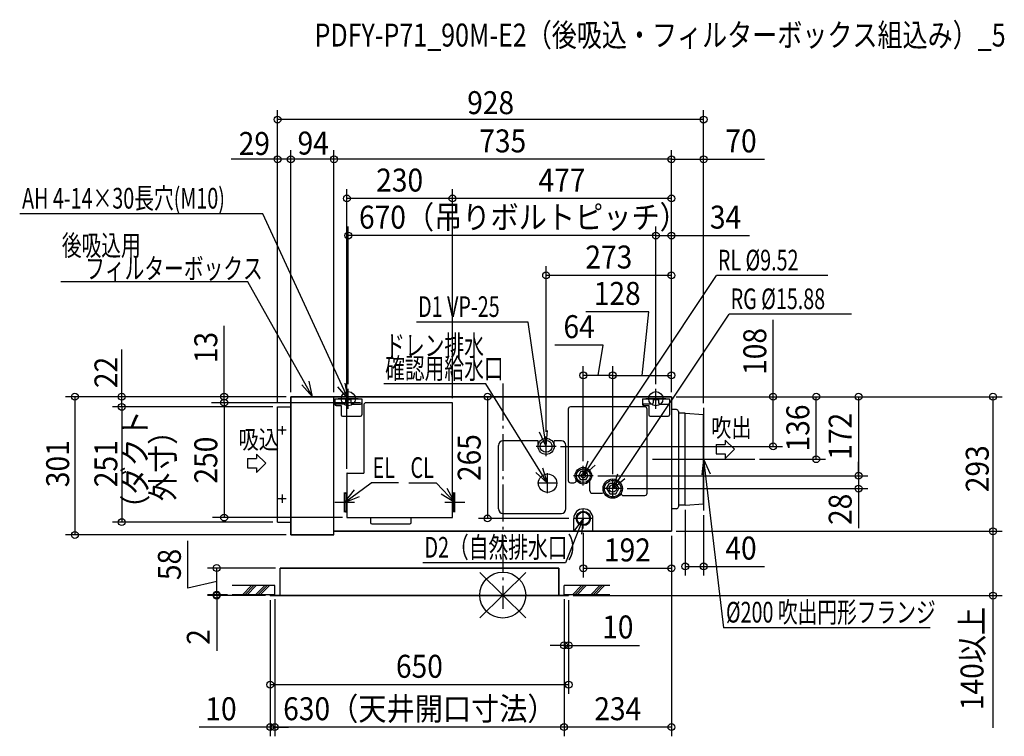
# Model space of a CAD drawing. Extents: x -1052 to 1092, y -307 to 1253.
import ezdxf
from ezdxf.enums import TextEntityAlignment as Align

# ---------------------------------------------------------------- set-up
doc = ezdxf.new("R2010")
doc.units = 0
doc.header["$LTSCALE"] = 20
doc.header["$PDMODE"] = 3
doc.header["$PDSIZE"] = -2
doc.linetypes.add('DASHDOT', pattern=[5.5, 4, -0.6, 0.3, -0.6])
doc.layers.get('DEFPOINTS').update_dxf_attribs({"linetype": 'CONTINUOUS'})
for name, color, linetype in [('ARRANGE', 1, 'CONTINUOUS'), ('BASIS', 6, 'DASHDOT'), ('DETAIL', 5, 'CONTINUOUS'), ('ETC', 61, 'CONTINUOUS'), ('FIX', 11, 'CONTINUOUS'), ('NOTE', 4, 'CONTINUOUS'), ('OUTLINE', 3, 'CONTINUOUS'), ('SIZE', 30, 'CONTINUOUS')]:
    doc.layers.add(name, color=color, linetype=linetype)
doc.styles.get("Standard").update_dxf_attribs({"font": 'SIMPLEX', "width": 0.9, "bigfont": 'BIGFONT'})
doc.styles.add('STANDARD1', font='MONOTXT', dxfattribs={"bigfont": 'BIGFONT'})

msp = doc.modelspace()

# ---------------------------------------------------------------- linework, layer by layer
at = {"layer": 'ARRANGE', "color": 1, "linetype": 'CONTINUOUS'}
for p, q in [((50, 49.6), (-50, -49.6)), ((50, -49.5), (-50, 49.5))]:
    msp.add_line(p, q, dxfattribs=at)
msp.add_circle((0, 0), 50, dxfattribs=at)
at = {"layer": 'BASIS', "color": 6, "linetype": 'DASHDOT'}
msp.add_line((0, 460.6), (0, -30.1), dxfattribs=at)
at = {"layer": 'DEFPOINTS', "color": 7, "linetype": 'CONTINUOUS'}
for p in [(-388.5, 1035.6), (-388.5, 949), (-388.5, 949), (-367.5, 949), (-367.5, 949), (-367.5, 949), (437.5, 949), (-339.5, 863.7), (-109.5, 863.7), (-336.5, 783), (367.5, 783), (94.5, 696.2), (175.5, 478.6), (367.5, 478.6), (-509.9, 432), (-367.5, 432), (-367.5, 432), (-367.5, 432), (-367.5, 432), (-336.5, 449.2), (333.5, 449.2), (333.5, 449.2), (367.5, 432), (367.5, 432), (367.5, 432), (367.5, 432), (367.5, 432), (367.5, 432), (367.5, 432), (367.5, 432), (367.5, 432), (367.5, 432), (588.9, 432), (682.7, 432), (-299.5, 419), (-299.5, 419), (-109.5, 419), (-109.5, 419), (437.5, 407.7), (437.5, 407.7), (94.5, 345.6), (116.1, 324), (175.5, 281.6), (549.2, 296), (-339.5, 265), (197.1, 260), (197.1, 260), (774.9, 260), (239.5, 253.6), (239.5, 253.6), (261.1, 232), (774.9, 232), (397.5, 196), (437.5, 184.3), (-606.7, 169), (-338.9, 169), (-33.1, 167), (153.9, 167), (-367.5, 139), (-367.5, 139), (175.5, 145.4), (367.5, 139), (367.5, 139), (-623, 59), (-485, 59), (367.5, 58.5), (437.5, 62.5), (-589.2, 1), (-589.2, 1), (-496.5, 1), (-496.5, 1), (133.5, 1), (133.5, 1), (133.5, 1), (-623, -1), (-506.5, -1), (-506.5, -1), (-506.5, -1), (-506.5, -1), (143.5, -1), (143.5, -1), (143.5, -109.3), (-506.5, -194.9), (-506.5, -287.3), (-496.5, -287.3), (133.5, -287.3)]:
    msp.add_point(p, dxfattribs=at)
at = {"layer": 'DETAIL', "color": 5, "linetype": 'CONTINUOUS'}
for p, q in [((-461.5, 131), (-461.5, 432)), ((-461.5, 432), (-367.5, 432)), ((367.5, 432), (-367.5, 432)), ((-367.5, 131), (-367.5, 432)), ((367.5, 432), (367.5, 139)), ((-490.5, 410), (-461.5, 410)), ((-490.5, 159), (-490.5, 410)), ((-366, 427.6), (-307, 427.6)), ((-366, 427.6), (-366, 415.6)), ((-345.5, 415.6), (-363, 415.6)), ((-363, 412.6), (-352, 412.6)), ((-352, 412.6), (-352, 392.6)), ((-342.5, 427.6), (-342.5, 418.6)), ((-330.5, 425.3), (-342.5, 425.3)), ((-330.5, 427.6), (-330.5, 418.6)), ((-327.5, 415.6), (-310, 415.6)), ((-307, 427.6), (-307, 392.6)), ((-302.5, 416), (-299.5, 419)), ((-302.5, 416), (-302.5, 265.6)), ((-109.5, 419), (-299.5, 419)), ((-109.5, 169.6), (-109.5, 419)), ((309.5, 410), (147.5, 410)), ((304, 427.6), (363, 427.6)), ((304, 427.6), (304, 415.6)), ((324.5, 415.6), (307, 415.6)), ((307, 412.6), (318, 412.6)), ((318, 412.6), (318, 392.6)), ((327.5, 427.6), (327.5, 418.6)), ((339.5, 425.3), (327.5, 425.3)), ((339.5, 427.6), (339.5, 418.6)), ((342.5, 415.6), (360, 415.6)), ((363, 427.6), (363, 392.6)), ((-349, 389.6), (-310, 389.6)), ((142.5, 405), (142.5, 249.7)), ((314.5, 222), (314.5, 405)), ((321, 389.6), (360, 389.6)), ((378.5, 404), (367.5, 404)), ((382.5, 400), (382.5, 192)), ((397.5, 396), (384.5, 396)), ((397.5, 196), (397.5, 396)), ((397.5, 396), (437.5, 393.5)), ((437.5, 198.5), (437.5, 393.5)), ((-9.4, 188), (-9.4, 326)), ((77, 336), (0.6, 336)), ((77, 324), (77, 336)), ((127.6, 336), (112, 336)), ((112, 324), (112, 336)), ((137.6, 188), (137.6, 326)), ((-339.5, 265), (-339.5, 169.6)), ((-338.9, 265.6), (-302.5, 265.6)), ((170, 268.9), (165, 260)), ((170, 251.1), (165, 260)), ((181, 268.9), (170, 268.9)), ((181, 268.9), (186, 260)), ((181, 251.1), (186, 260)), ((147.5, 244.7), (155, 244.7)), ((160, 249.7), (160, 250.8)), ((181, 251.1), (170, 251.1)), ((190, 227), (190, 249.4)), ((226.2, 232), (232.8, 243.4)), ((246.1, 243.4), (232.8, 243.4)), ((246.1, 243.4), (252.6, 232)), ((-344.3, 183.5), (-344.3, 220.5)), ((-342.3, 222.5), (-341.3, 222.5)), ((-341.3, 181.5), (-341.3, 222.5)), ((-341.3, 219.5), (-339.5, 219.5)), ((-107.5, 219.5), (-109.5, 219.5)), ((-106.5, 222.5), (-107.5, 222.5)), ((-107.5, 181.5), (-107.5, 222.5)), ((-104.5, 183.5), (-104.5, 220.5)), ((195, 222), (216.5, 222)), ((226.2, 232), (232.9, 220.5)), ((232.9, 220.5), (246, 220.5)), ((246, 220.5), (252.6, 232)), ((262.5, 217), (309.5, 217)), ((397.5, 196), (384.5, 196)), ((397.5, 196), (437.5, 198.5)), ((-342.3, 181.5), (-341.3, 181.5)), ((-341.3, 184.5), (-339.5, 184.5)), ((-107.5, 184.5), (-109.5, 184.5)), ((-106.5, 181.5), (-107.5, 181.5)), ((0.6, 178), (127.6, 178)), ((378.5, 188), (367.5, 188)), ((-490.5, 159), (-461.5, 159)), ((-338.9, 169), (-110.1, 169)), ((-288.1, 169), (-288.1, 158.2)), ((-285.1, 155.2), (-202.1, 155.2)), ((-199.1, 158.2), (-199.1, 169)), ((-118.5, 169), (-110.1, 169)), ((154.5, 139), (154.5, 167)), ((196.5, 139), (196.5, 167)), ((-461.5, 131), (-367.5, 131)), ((-367.5, 139), (367.5, 139)), ((122, 59), (-485, 59)), ((-485, 0), (-485, 59)), ((122, 0), (122, 59)), ((-506.5, 0), (143.5, 0)), ((-506.5, -1), (-506.5, 0)), ((-506.5, -1), (143.5, -1)), ((143.5, -1), (143.5, 0))]:
    msp.add_line(p, q, dxfattribs=at)
for centre, radius in [((-480.5, 359), 1.5), ((94.5, 324), 17.5), ((94.5, 324), 13), ((97.6, 243.8), 20), ((97.6, 243.8), 20), ((175.5, 260), 18), ((175.5, 260), 18), ((175.5, 260), 15), ((175.5, 260), 15), ((175.5, 260), 4.76), ((239.5, 232), 21), ((239.5, 232), 18), ((239.5, 232), 7.94), ((-480.5, 210), 1.5), ((175.5, 167), 15.7), ((175.5, 167), 13.7)]:
    msp.add_circle(centre, radius, dxfattribs=at)
for centre, radius, start, end in [((-363, 418.6), 3, 180, 270), ((-363, 415.6), 3, 180, 270), ((-345.5, 418.6), 3, 270, 0), ((-327.5, 418.6), 3, 180, 270), ((-310, 418.6), 3, 270, 0), ((147.5, 405), 5, 90, 180), ((307, 418.6), 3, 180, 270), ((307, 415.6), 3, 180, 270), ((309.5, 405), 5, 0, 90), ((324.5, 418.6), 3, 270, 0), ((342.5, 418.6), 3, 180, 270), ((360, 418.6), 3, 270, 0), ((-349, 392.6), 3, 180, 270), ((-310, 392.6), 3, 270, 0), ((321, 392.6), 3, 180, 270), ((360, 392.6), 3, 270, 0), ((378.5, 400), 4, 0, 90), ((384.5, 398), 2, 180, 270), ((0.6, 326), 10, 90, 180), ((127.6, 326), 10, 0, 90), ((-338.9, 265), 0.6, 90, 180), ((147.5, 249.7), 5, 180, 270), ((155, 249.7), 5, 270, 0), ((-342.3, 220.5), 2, 90, 180), ((-106.5, 220.5), 2, 0, 90), ((195, 227), 5, 180, 270), ((216.5, 227), 5, 270, 318.1797), ((262.5, 222), 5, 188.3308, 270), ((309.5, 222), 5, 270, 0), ((384.5, 194), 2, 90, 180), ((-342.3, 183.5), 2, 180, 270), ((-106.5, 183.5), 2, 270, 0), ((0.6, 188), 10, 180, 270), ((127.6, 188), 10, 270, 0), ((175.5, 167), 21, 0, 180), ((378.5, 192), 4, 270, 0), ((-338.9, 169.6), 0.6, 180, 270), ((-285.1, 158.2), 3, 180, 270), ((-202.1, 158.2), 3, 270, 0), ((-110.1, 169.6), 0.6, 270, 0)]:
    msp.add_arc(centre, radius, start, end, dxfattribs=at)
at = {"layer": 'FIX', "color": 11, "linetype": 'CONTINUOUS'}
for centre in [(-336.5, 427.6), (333.5, 427.6)]:
    msp.add_circle(centre, 15.5, dxfattribs=at)
at = {"layer": 'NOTE', "color": 4, "linetype": 'CONTINUOUS'}
for p, q in [((-522.8, 830.5), (-1052, 830.5)), ((-336.5, 427.6), (-522.8, 830.5)), ((175.5, 260), (465.2, 695.8)), ((707.9, 695.8), (465.2, 695.8)), ((-554.9, 682), (-962.6, 682)), ((-414.5, 432), (-554.9, 682)), ((239.5, 232), (493.1, 611.5)), ((759.2, 611.5), (493.1, 611.5)), ((55.1, 594.5), (-187.6, 594.5)), ((94.5, 324), (55.1, 594.5)), ((-414.5, 432), (-437.2, 457.8)), ((-414.5, 432), (-421.3, 465.7)), ((-336.5, 427.6), (-359.2, 453.4)), ((-336.5, 427.6), (-343.3, 461.3)), ((-36.9, 459.9), (-259.3, 459.9)), ((97.6, 243.8), (-36.9, 459.9)), ((-336.5, 406), (-336.5, 449.2)), ((333.5, 406), (333.5, 449.2)), ((-314.9, 427.6), (-358.1, 427.6)), ((355.1, 427.6), (311.9, 427.6)), ((437.5, 407.7), (437.5, 184.3)), ((-480.5, 368), (-480.5, 350)), ((-471.5, 359), (-489.5, 359)), ((94.5, 324), (80.1, 355.2)), ((94.5, 324), (97.6, 358.2)), ((94.5, 302.4), (94.5, 345.6)), ((116.1, 324), (72.9, 324)), ((464.5, 327.7), (484.5, 327.7)), ((464.5, 327.7), (464.5, 307.7)), ((504.5, 317.7), (484.5, 337.7)), ((484.5, 337.7), (484.5, 327.7)), ((-536.1, 307.2), (-536.1, 297.2)), ((-516.1, 287.2), (-536.1, 307.2)), ((464.5, 307.7), (484.5, 307.7)), ((504.5, 317.7), (484.5, 297.7)), ((484.5, 307.7), (484.5, 297.7)), ((-556.1, 297.2), (-536.1, 297.2)), ((-556.1, 297.2), (-556.1, 277.2)), ((-516.1, 287.2), (-536.1, 267.2)), ((175.5, 260), (186.3, 292.7)), ((175.5, 260), (201.1, 282.9)), ((175.5, 238.4), (175.5, 281.6)), ((325.8, 296), (549.2, 296)), ((437.5, 296), (433.8, 261.8)), ((437.5, 296), (480.9, -70.8)), ((437.5, 296), (451.4, 264.5)), ((-556.1, 277.2), (-536.1, 277.2)), ((-536.1, 277.2), (-536.1, 267.2)), ((97.6, 243.8), (72.3, 267.1)), ((97.6, 243.8), (87.3, 276.6)), ((97.6, 222.2), (97.6, 265.4)), ((197.1, 260), (153.9, 260)), ((239.5, 232), (251, 264.4)), ((-344.3, 202), (-286.7, 244.2)), ((-226.8, 244.2), (-286.7, 244.2)), ((-144.3, 244.1), (-204.2, 244.1)), ((-104.5, 202), (-144.3, 244.1)), ((119.2, 243.8), (76, 243.8)), ((239.5, 232), (265.6, 254.3)), ((239.5, 210.4), (239.5, 253.6)), ((-480.5, 219), (-480.5, 201)), ((-344.3, 202), (-323, 229)), ((-344.3, 180.4), (-344.3, 223.6)), ((-344.3, 202), (-312.3, 214.7)), ((-104.5, 202), (-133.8, 220.1)), ((-104.5, 202), (-120.8, 232.3)), ((-104.5, 180.4), (-104.5, 223.6)), ((261.1, 232), (217.9, 232)), ((-471.5, 210), (-489.5, 210)), ((-322.7, 202), (-365.9, 202)), ((-82.9, 202), (-126.1, 202)), ((175.5, 145.4), (175.5, 188.6)), ((175.5, 167), (136.5, 70.5)), ((197.1, 167), (153.9, 167)), ((175.5, 167), (155.1, 139.3)), ((175.5, 167), (171.7, 132.8)), ((136.5, 70.5), (-173.7, 70.5)), ((-496.5, 21), (-589.2, 21)), ((-496.5, 1), (-589.2, 1)), ((-566.9, 1), (-546.9, 21)), ((-561.9, 1), (-541.9, 21)), ((-556.9, 1), (-536.9, 21)), ((-538.2, 1), (-518.2, 21)), ((-533.2, 1), (-513.2, 21)), ((-528.2, 1), (-508.2, 21)), ((-496.5, 1), (-496.5, 21)), ((233.5, 21), (133.5, 21)), ((133.5, 1), (133.5, 21)), ((233.5, 1), (133.5, 1)), ((151.8, 1), (171.8, 21)), ((156.8, 1), (176.8, 21)), ((161.8, 1), (181.8, 21)), ((191.8, 1), (211.8, 21)), ((196.8, 1), (216.8, 21)), ((201.8, 1), (221.8, 21)), ((931.1, -70.8), (480.9, -70.8))]:
    msp.add_line(p, q, dxfattribs=at)
at = {"layer": 'OUTLINE', "color": 3, "linetype": 'CONTINUOUS'}
for p, q in [((-367.5, 432), (-461.5, 432)), ((-461.5, 432), (-461.5, 131)), ((-367.5, 432), (367.5, 432)), ((-367.5, 131), (-367.5, 432)), ((367.5, 432), (367.5, 139)), ((-490.5, 410), (-461.5, 410)), ((-490.5, 159), (-490.5, 410)), ((378.5, 404), (367.5, 404)), ((382.5, 400), (382.5, 398)), ((397.5, 396), (384.5, 396)), ((397.5, 396), (437.5, 393.5)), ((437.5, 198.5), (437.5, 393.5)), ((382.5, 194), (382.5, 192)), ((397.5, 196), (384.5, 196)), ((397.5, 196), (437.5, 198.5)), ((378.5, 188), (367.5, 188)), ((-490.5, 159), (-461.5, 159)), ((-367.5, 131), (-461.5, 131)), ((367.5, 139), (-367.5, 139)), ((-485, 0), (-485, 59)), ((-485, 59), (122, 59)), ((122, 59), (122, 0)), ((-506.5, -1), (-506.5, 0)), ((-506.5, 0), (143.5, 0)), ((143.5, -1), (-506.5, -1)), ((143.5, 0), (143.5, -1))]:
    msp.add_line(p, q, dxfattribs=at)
for centre, radius, start, end in [((378.5, 400), 4, 0, 90), ((384.5, 398), 2, 180, 270), ((384.5, 194), 2, 90, 180), ((378.5, 192), 4, 270, 0)]:
    msp.add_arc(centre, radius, start, end, dxfattribs=at)
at = {"layer": 'SIZE', "color": 30, "linetype": 'CONTINUOUS'}
for p, q in [((-490.5, 434.2), (-490.5, 1055.6)), ((-490.5, 434.2), (-490.5, 1055.6)), ((437.5, 417.7), (437.5, 1055.6)), ((437.5, 1035.6), (-490.5, 1035.6)), ((-490.5, 420), (-490.5, 969)), ((-461.5, 442), (-461.5, 969)), ((-461.5, 442), (-461.5, 969)), ((-367.5, 442), (-367.5, 969)), ((-367.5, 442), (-367.5, 969)), ((367.5, 442), (367.5, 969)), ((367.5, 442), (367.5, 969)), ((437.5, 417.7), (437.5, 969)), ((-490.5, 949), (-591.4, 949)), ((-461.5, 949), (-490.5, 949)), ((-367.5, 949), (-461.5, 949)), ((367.5, 949), (-367.5, 949)), ((367.5, 949), (437.5, 949)), ((437.5, 949), (570.4, 949)), ((-339.5, 275), (-339.5, 883.7)), ((-109.5, 429), (-109.5, 883.7)), ((-109.5, 429), (-109.5, 883.7)), ((367.5, 442), (367.5, 883.7)), ((-109.5, 863.7), (-339.5, 863.7)), ((367.5, 863.7), (-109.5, 863.7)), ((-336.5, 459.2), (-336.5, 803)), ((333.5, 459.2), (333.5, 803)), ((333.5, 459.2), (333.5, 803)), ((367.5, 442), (367.5, 803)), ((333.5, 783), (-336.5, 783)), ((333.5, 783), (367.5, 783)), ((367.5, 783), (537.7, 783)), ((94.5, 355.6), (94.5, 716.2)), ((367.5, 442), (367.5, 716.2)), ((367.5, 696.2), (94.5, 696.2)), ((317.9, 617), (180.7, 617)), ((303.5, 478.6), (317.9, 617)), ((-606.7, 432), (-606.7, 586.3)), ((588.9, 432), (588.9, 599.1)), ((218.8, 544.6), (113.8, 544.6)), ((207.5, 478.6), (218.8, 544.6)), ((-829.8, 432), (-829.8, 535)), ((175.5, 291.6), (175.5, 498.6)), ((239.5, 263.6), (239.5, 498.6)), ((239.5, 263.6), (239.5, 498.6)), ((367.5, 442), (367.5, 498.6)), ((239.5, 478.6), (175.5, 478.6)), ((239.5, 478.6), (367.5, 478.6)), ((-471.5, 432), (-951.9, 432)), ((-931.9, 432), (-931.9, 131)), ((-471.5, 432), (-849.8, 432)), ((-829.8, 410), (-829.8, 432)), ((-606.7, 419), (-606.7, 432)), ((-471.5, 432), (-529.9, 432)), ((357.5, 432), (-53.1, 432)), ((-33.1, 432), (-33.1, 167)), ((377.5, 432), (608.9, 432)), ((377.5, 432), (702.7, 432)), ((377.5, 432), (794.9, 432)), ((377.5, 432), (1087.5, 432)), ((588.9, 324), (588.9, 432)), ((682.7, 296), (682.7, 432)), ((774.9, 432), (774.9, 260)), ((1067.5, 432), (1067.5, 139)), ((-500.5, 410), (-849.8, 410)), ((-500.5, 410), (-849.8, 410)), ((-829.8, 410), (-829.8, 159)), ((-309.5, 419), (-634, 419)), ((-606.7, 419), (-606.7, 389)), ((-606.7, 419), (-606.7, 169)), ((-309.5, 419), (-529.9, 419)), ((126.1, 324), (608.9, 324)), ((559.2, 296), (702.7, 296)), ((774.9, 260), (774.9, 290)), ((207.1, 260), (794.9, 260)), ((207.1, 260), (794.9, 260)), ((774.9, 260), (774.9, 232)), ((271.1, 232), (794.9, 232)), ((774.9, 232), (774.9, 145.6)), ((397.5, 186), (397.5, 43)), ((437.5, 174.3), (437.5, 42.6)), ((-500.5, 159), (-849.8, 159)), ((-348.9, 169), (-631.9, 169)), ((143.9, 167), (-53.1, 167)), ((-471.5, 131), (-951.9, 131)), ((175.5, 135.4), (175.5, 38.5)), ((367.5, 129), (367.5, -307.3)), ((367.5, 129), (367.5, 38.5)), ((377.5, 139), (1087.5, 139)), ((377.5, 139), (1087.5, 139)), ((1067.5, 139), (1067.5, -1)), ((-686, 15.4), (-686, 118.2)), ((-495, 59), (-643, 59)), ((-623, 1), (-623, 59)), ((175.5, 58.5), (367.5, 58.5)), ((397.5, 62.5), (437.5, 62.5)), ((437.5, 62.5), (570.4, 62.5)), ((-623, 30), (-686, 15.4)), ((-623, 1), (-623, 31)), ((-599.2, 1), (-643, 1)), ((-599.2, 1), (-643, 1)), ((-623, 1), (-623, -1)), ((-516.5, -1), (-643, -1)), ((-623, -1), (-623, -121)), ((-506.5, -11), (-506.5, -307.3)), ((-506.5, -11), (-506.5, -214.9)), ((-496.5, -9), (-496.5, -307.3)), ((-496.5, -9), (-496.5, -307.3)), ((133.5, -9), (133.5, -307.3)), ((133.5, -9), (133.5, -307.3)), ((133.5, -9), (133.5, -129.3)), ((143.5, -11), (143.5, -129.3)), ((143.5, -11), (143.5, -214.9)), ((153.5, -1), (1087.5, -1)), ((1067.5, -1), (1067.5, -289)), ((133.5, -109.3), (103.5, -109.3)), ((133.5, -109.3), (143.5, -109.3)), ((143.5, -109.3), (297.8, -109.3)), ((143.5, -194.9), (-506.5, -194.9)), ((-506.5, -287.3), (-660.8, -287.3)), ((-496.5, -287.3), (-506.5, -287.3)), ((133.5, -287.3), (-496.5, -287.3)), ((-496.5, -287.3), (-466.5, -287.3)), ((367.5, -287.3), (133.5, -287.3))]:
    msp.add_line(p, q, dxfattribs=at)
for centre in [(-490.5, 1035.6), (437.5, 1035.6), (-490.5, 949), (-461.5, 949), (-461.5, 949), (-367.5, 949), (-367.5, 949), (-367.5, 949), (-367.5, 949), (367.5, 949), (367.5, 949), (437.5, 949), (-339.5, 863.7), (-109.5, 863.7), (-109.5, 863.7), (367.5, 863.7), (-336.5, 783), (333.5, 783), (333.5, 783), (367.5, 783), (94.5, 696.2), (367.5, 696.2), (175.5, 478.6), (239.5, 478.6), (239.5, 478.6), (367.5, 478.6), (-931.9, 432), (-829.8, 432), (-606.7, 432), (-33.1, 432), (588.9, 432), (682.7, 432), (774.9, 432), (1067.5, 432), (-829.8, 410), (-829.8, 410), (-606.7, 419), (-606.7, 419), (588.9, 324), (682.7, 296), (774.9, 260), (774.9, 260), (774.9, 232), (-606.7, 169), (-33.1, 167), (-829.8, 159), (-931.9, 131), (1067.5, 139), (1067.5, 139), (-623, 59), (175.5, 58.5), (367.5, 58.5), (397.5, 62.5), (437.5, 62.5), (-623, 1), (-623, 1), (-623, -1), (1067.5, -1), (133.5, -109.3), (143.5, -109.3), (-506.5, -194.9), (143.5, -194.9), (-506.5, -287.3), (-496.5, -287.3), (-496.5, -287.3), (133.5, -287.3), (133.5, -287.3), (367.5, -287.3)]:
    msp.add_circle(centre, 7.5, dxfattribs=at)

# ---------------------------------------------------------------- texts
at = {"layer": 'ETC', "color": 61, "linetype": 'CONTINUOUS', "width": 0.8}
msp.add_text('PDFY-P71_90M-E2（後吸込・フィルターボックス組込み）_5', height=50, rotation=0, dxfattribs=at).set_placement((-409.8, 1194.5))
at = {"layer": 'NOTE', "color": 4, "linetype": 'CONTINUOUS', "style": 'STANDARD1'}
for s, height, width, p in [('AH 4-14×30長穴(M10)', 45, 0.7, (-1046.8, 841.7)), ('後吸込用', 45, 0.7, (-960.2, 739)), ('RL %%C9.52', 45, 0.7, (468.5, 707)), ('フィルターボックス', 45, 0.7, (-909.4, 688.6)), ('RG %%C15.88', 45, 0.7, (496.4, 622.7)), ('D1 VP-25', 45, 0.7, (-184.3, 605.7)), ('ドレン排水', 45, 0.7, (-256, 521)), ('確認用給水口', 45, 0.7, (-256, 471.1)), ('吹出', 40, 0.810714, (453.6, 344.4)), ('吸込', 40, 0.810714, (-575.7, 318.8)), ('EL', 45, 0.7, (-283.4, 255.4)), ('CL', 45, 0.7, (-200.9, 255.3)), ('D2（自然排水口）', 45, 0.7, (-170.4, 81.7)), ('%%C200 吹出円形フランジ', 45, 0.7, (486.1, -59.6))]:
    msp.add_text(s, height=height, rotation=0, dxfattribs=dict(at, width=width)).set_placement(p)
at = {"layer": 'SIZE', "color": 30, "linetype": 'CONTINUOUS', "width": 0.9}
for s, p in [('928', (-26.3, 1047.3)), ('29', (-541, 958.4)), ('94', (-412.8, 959.3)), ('735', (0, 964)), ('70', (518.9, 964)), ('230', (-224.5, 878.7)), ('477', (129, 878.7)), ('670（吊りボルトピッチ）', (45, 798)), ('34', (485.2, 798)), ('273', (231, 711.2)), ('128', (249.3, 632)), ('64', (166.3, 559.6)), ('192', (271.5, 73.5)), ('40', (518.9, 77.5)), ('10', (250.6, -94.3)), ('650', (-181.5, -179.9)), ('630（天井開口寸法）', (-181.5, -272.3)), ('10', (-613.6, -272.3)), ('234', (250.5, -272.3))]:
    msp.add_text(s, height=50, dxfattribs=at).set_placement(p, align=Align.CENTER)
for s, p in [('13', (-621.7, 539.1)), ('108', (573.9, 530.6)), ('22', (-839.1, 484.9)), ('136', (667.7, 364)), ('（ダクト', (-775.4, 280.2)), ('172', (759.9, 346)), ('外寸）', (-715.2, 296.8)), ('265', (-48.1, 299.5)), ('301', (-944.3, 286.2)), ('251', (-839.3, 286.2)), ('250', (-621.7, 294)), ('293', (1058.4, 275.2)), ('28', (759.9, 186.8)), ('58', (-701, 66.8)), ('140以上', (1047, -138)), ('2', (-638, -91))]:
    msp.add_text(s, height=50, rotation=90, dxfattribs=at).set_placement(p, align=Align.CENTER)

doc.saveas('drawing.dxf')
